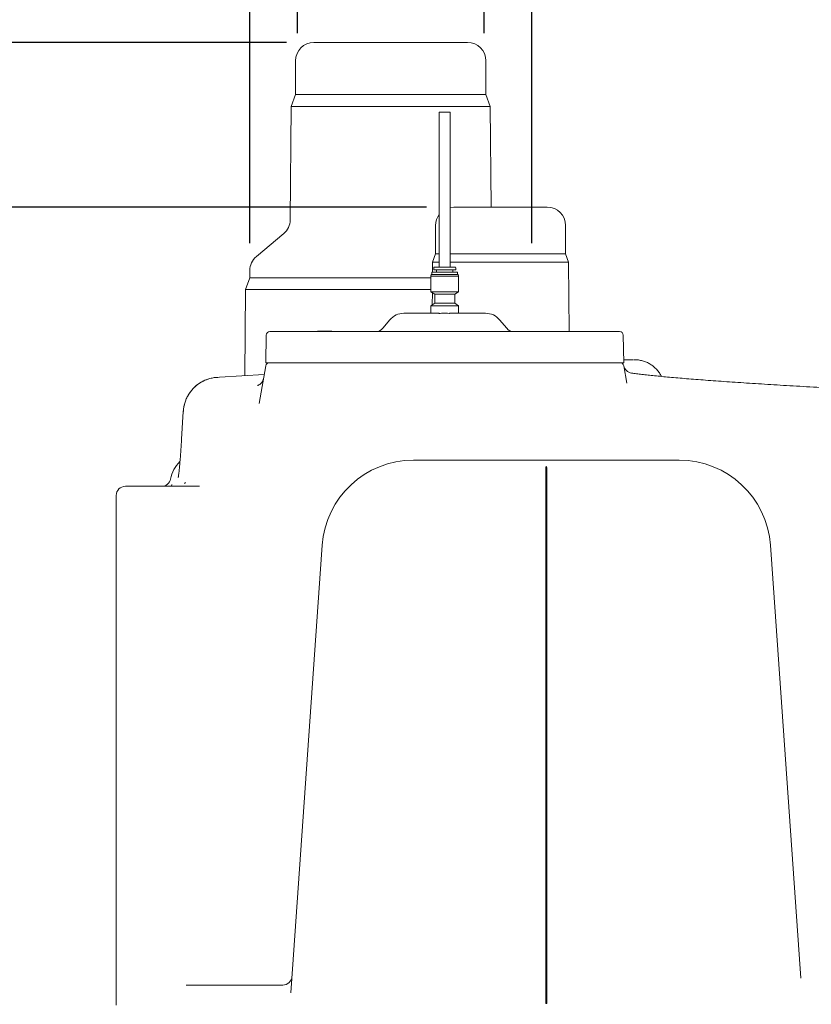
# Model space of a CAD drawing. Units: millimetres. Extents: x 1586 to 3056, y 145 to 2968.
# Drawn here: x 2018 to 2451, y 1998 to 2536 of the extents above; entities that cross this region are included whole.
import ezdxf

# ---------------------------------------------------------------- set-up
doc = ezdxf.new("R2010")
doc.units = ezdxf.units.MM
doc.header["$LTSCALE"] = 15
doc.layers.add('MAßLINIE_MAßZEICHNUNGEN', color=7, linetype='Continuous')
doc.styles.add('SLDTEXTSTYLE0', font='TXT', dxfattribs={"width": 0.7})
doc.dimstyles.new('SLDDIMSTYLE0', dxfattribs={"dimtxt": 79.375, "dimasz": 52.5, "dimexe": 0, "dimexo": 0.0625, "dimgap": 19.84375, "dimtad": 0, "dimdec": 0, "dimrnd": 1e-09, "dimzin": 12, "dimdsep": 46, "dimtxsty": 'SLDTEXTSTYLE0', "dimsah": 1, "dimcen": 0.09, "dimadec": 0, "dimazin": 3, "dimtfac": 1, "dimtdec": 0, "dimtofl": 0, "dimtmove": 0, "dimatfit": 3, "dimfxl": 0, "dimfrac": 2, "dimtolj": 1, "dimtzin": 12, "dimarcsym": 0})
doc.dimstyles.new('SLDDIMSTYLE1', dxfattribs={"dimtxt": 79.375, "dimasz": 52.5, "dimexe": 0, "dimexo": 0.0625, "dimgap": 19.84375, "dimtad": 0, "dimdec": 0, "dimrnd": 1e-09, "dimzin": 12, "dimdsep": 46, "dimtxsty": 'SLDTEXTSTYLE0', "dimsah": 1, "dimcen": 0.09, "dimadec": 0, "dimazin": 3, "dimtfac": 1, "dimtdec": 0, "dimtmove": 0, "dimatfit": 0, "dimfxl": 0, "dimfrac": 2, "dimtolj": 1, "dimtzin": 12, "dimarcsym": 0})

# ---------------------------------------------------------------- blocks, each defined once
blk = doc.blocks.new('_D_1')
at = {"layer": 'MAßLINIE_MAßZEICHNUNGEN', "color": 7}
for p, q in [((2169.84, 2528.77), (2169.84, 2737.5)), ((2271.84, 2528.77), (2271.84, 2737.5)), ((2169.84, 2722.5), (1928.81, 2722.5)), ((2271.84, 2722.5), (2361.84, 2722.5))]:
    blk.add_line(p, q, dxfattribs=at)
for points in [[(2169.84, 2722.5), (2117.34, 2745), (2117.34, 2700)], [(2271.84, 2722.5), (2324.34, 2700), (2324.34, 2745)]]:
    blk.add_solid(points, dxfattribs=at)
at = {"layer": 'MAßLINIE_MAßZEICHNUNGEN', "color": 7, "char_height": 79.375, "attachment_point": 1, "style": 'SLDTEXTSTYLE0'}
for s, insert in [('DN', (1609.25, 2824.82)), ('100', (1760.8, 2824.82)), ('OD 110', (1620.57, 2705.17))]:
    blk.add_mtext(s, dxfattribs=dict(at, insert=insert))
blk = doc.blocks.new('_D_2')
at = {"layer": 'MAßLINIE_MAßZEICHNUNGEN', "color": 7}
for p, q in [((2143.84, 2414.1), (2143.84, 2879.37)), ((2297.84, 2414.1), (2297.84, 2879.37)), ((2143.84, 2864.37), (2053.84, 2864.37)), ((2297.84, 2864.37), (2396.94, 2864.37))]:
    blk.add_line(p, q, dxfattribs=at)
for points in [[(2143.84, 2864.37), (2091.34, 2886.87), (2091.34, 2841.87)], [(2297.84, 2864.37), (2350.34, 2841.87), (2350.34, 2886.87)]]:
    blk.add_solid(points, dxfattribs=at)
at = {"layer": 'MAßLINIE_MAßZEICHNUNGEN', "color": 7, "char_height": 79.375, "attachment_point": 1, "style": 'SLDTEXTSTYLE0'}
for s, insert in [('DN 150', (2397.75, 2966.69)), ('OD', (2396.94, 2847.04)), ('160', (2546.58, 2847.04))]:
    blk.add_mtext(s, dxfattribs=dict(at, insert=insert))
blk = doc.blocks.new('_D_3')
at = {"layer": 'MAßLINIE_MAßZEICHNUNGEN', "color": 7}
for p, q in [((2163.84, 2523.77), (1614.43, 2523.77)), ((1629.43, 2523.77), (1629.43, 2249.49)), ((1629.43, 1753.77), (1629.43, 2086.62)), ((2116.8, 1753.77), (1614.43, 1753.77))]:
    blk.add_line(p, q, dxfattribs=at)
for points in [[(1629.43, 2523.77), (1606.93, 2471.27), (1651.93, 2471.27)], [(1629.43, 1753.77), (1651.93, 1806.27), (1606.93, 1806.27)]]:
    blk.add_solid(points, dxfattribs=at)
at = {"layer": 'MAßLINIE_MAßZEICHNUNGEN', "color": 7, "insert": (1586.94, 2086.62), "char_height": 79.375, "attachment_point": 1, "rotation": 90, "style": 'SLDTEXTSTYLE0'}
blk.add_mtext('770', dxfattribs=at)
blk = doc.blocks.new('_D_4')
at = {"layer": 'MAßLINIE_MAßZEICHNUNGEN', "color": 7}
for p, q in [((2240.34, 2433.77), (1861.49, 2433.77)), ((1876.49, 2433.77), (1876.49, 2211.59)), ((1876.49, 1753.77), (1876.49, 2024.62)), ((2116.8, 1753.77), (1861.49, 1753.77))]:
    blk.add_line(p, q, dxfattribs=at)
for points in [[(1876.49, 2433.77), (1853.99, 2381.27), (1898.99, 2381.27)], [(1876.49, 1753.77), (1898.99, 1806.27), (1853.99, 1806.27)]]:
    blk.add_solid(points, dxfattribs=at)
at = {"layer": 'MAßLINIE_MAßZEICHNUNGEN', "color": 7, "insert": (1833.99, 2024.62), "char_height": 79.375, "attachment_point": 1, "rotation": 90, "style": 'SLDTEXTSTYLE0'}
blk.add_mtext('680', dxfattribs=at)

msp = doc.modelspace()

# ---------------------------------------------------------------- linework, layer by layer
at = {"color": 7, "linetype": 'Continuous', "lineweight": 18}
for p, q in [((2262.84, 2523.77), (2178.84, 2523.77)), ((2168.84, 2513.77), (2168.84, 2495.24)), ((2272.84, 2495.24), (2272.84, 2513.77)), ((2168.84, 2495.24), (2166.48, 2488.77)), ((2168.84, 2495.24), (2272.84, 2495.24)), ((2275.2, 2488.77), (2272.84, 2495.24)), ((2166.48, 2488.77), (2165.94, 2426.89)), ((2166.48, 2488.77), (2275.2, 2488.77)), ((2247.34, 2485.57), (2247.34, 2400.97)), ((2247.34, 2485.57), (2253.34, 2485.57)), ((2253.34, 2400.97), (2253.34, 2485.57)), ((2275.68, 2433.77), (2275.2, 2488.77)), ((2255.34, 2433.77), (2306.34, 2433.77)), ((2245.34, 2423.77), (2245.34, 2408.22)), ((2316.34, 2408.22), (2316.34, 2423.77)), ((2162.37, 2419.31), (2147.41, 2406.76)), ((2245.34, 2408.22), (2243.72, 2403.77)), ((2245.34, 2408.22), (2247.34, 2408.22)), ((2253.34, 2408.22), (2316.34, 2408.22)), ((2317.96, 2403.77), (2316.34, 2408.22)), ((2243.72, 2403.77), (2243.67, 2398.28)), ((2243.72, 2403.77), (2247.34, 2403.77)), ((2244.34, 2400.67), (2244.34, 2399.53)), ((2256.34, 2399.53), (2244.34, 2399.53)), ((2245.9, 2399.33), (2245.9, 2398.28)), ((2253.34, 2403.77), (2317.96, 2403.77)), ((2254.79, 2399.33), (2254.79, 2398.28)), ((2256.34, 2400.67), (2256.34, 2399.53)), ((2318.29, 2365.77), (2317.96, 2403.77)), ((2143.84, 2395.12), (2141.53, 2388.77)), ((2143.84, 2399.1), (2143.84, 2395.12)), ((2143.84, 2395.12), (2242.78, 2395.12)), ((2242.97, 2396.93), (2242.78, 2395.98)), ((2242.78, 2395.98), (2257.9, 2395.98)), ((2242.78, 2387.54), (2242.78, 2395.98)), ((2242.97, 2396.93), (2257.72, 2396.93)), ((2243.34, 2396.93), (2243.34, 2397.98)), ((2243.64, 2398.28), (2252.41, 2398.28)), ((2257.34, 2396.93), (2257.34, 2397.98)), ((2257.72, 2396.93), (2257.9, 2395.98)), ((2257.9, 2387.54), (2257.9, 2395.98)), ((2141.53, 2388.77), (2141.12, 2341.71)), ((2141.53, 2388.77), (2242.78, 2388.77)), ((2242.78, 2387.54), (2257.9, 2387.54)), ((2244.83, 2386.16), (2242.78, 2387.54)), ((2243.58, 2387), (2243.52, 2380.39)), ((2244.83, 2386.16), (2255.85, 2386.16)), ((2244.83, 2381.27), (2244.83, 2386.16)), ((2255.85, 2386.16), (2257.9, 2387.54)), ((2255.85, 2381.27), (2255.85, 2386.16)), ((2244.83, 2381.27), (2242.78, 2379.89)), ((2242.78, 2379.89), (2257.9, 2379.89)), ((2242.78, 2375.77), (2242.78, 2379.89)), ((2244.83, 2381.27), (2255.85, 2381.27)), ((2255.85, 2381.27), (2257.9, 2379.89)), ((2257.9, 2375.77), (2257.9, 2379.89)), ((2228.01, 2375.77), (2246.49, 2375.77)), ((2254.19, 2375.77), (2272.68, 2375.77)), ((2220.34, 2372.19), (2216.45, 2367.55)), ((2284.23, 2367.55), (2280.34, 2372.19)), ((2152.55, 2348.77), (2152.81, 2363.8)), ((2154.81, 2365.77), (2162.84, 2365.77)), ((2162.84, 2365.77), (2337.84, 2365.77)), ((2180.88, 2366.07), (2180.88, 2365.77)), ((2180.88, 2366.07), (2181.7, 2366.07)), ((2181.7, 2366.07), (2181.7, 2365.77)), ((2181.7, 2366.07), (2181.74, 2366.07)), ((2181.74, 2366.07), (2181.78, 2366.07)), ((2181.78, 2366.07), (2181.78, 2365.77)), ((2181.78, 2366.07), (2183.04, 2366.07)), ((2183.04, 2366.07), (2183.04, 2365.77)), ((2183.04, 2366.07), (2187.78, 2366.07)), ((2187.78, 2366.07), (2187.78, 2365.77)), ((2187.78, 2366.07), (2187.85, 2366.07)), ((2187.85, 2365.77), (2187.85, 2366.07)), ((2187.85, 2366.07), (2188.68, 2366.07)), ((2188.68, 2366.07), (2188.68, 2365.77)), ((2337.84, 2365.77), (2345.88, 2365.77)), ((2347.88, 2363.8), (2348.14, 2348.77)), ((2148.91, 2326.48), (2152.55, 2347.11)), ((2162.84, 2348.77), (2152.55, 2348.77)), ((2337.84, 2348.77), (2162.84, 2348.77)), ((2348.14, 2348.77), (2337.84, 2348.77)), ((2349.77, 2350.39), (2348.11, 2350.35)), ((2348.13, 2347.11), (2349.82, 2337.53)), ((2151.72, 2342.39), (2127.24, 2340.83)), ((2107.49, 2322.19), (2106.56, 2306.91)), ((2233.22, 2295.54), (2378.46, 2295.54)), ((2305.84, 1998.77), (2305.84, 2292.24)), ((2305.54, 1998.77), (2305.54, 2290.54)), ((2306.14, 1998.77), (2306.14, 2290.54)), ((2116.34, 2281.24), (2075.84, 2281.24)), ((2101.13, 2282.16), (2101.12, 2281.24)), ((2104.61, 2281.24), (2105.15, 2281.27)), ((2070.84, 2234.38), (2070.84, 2276.24)), ((2166.24, 2004.48), (2183.34, 2249.03)), ((2428.34, 2249.03), (2444.87, 2012.6)), ((2070.84, 1999.81), (2070.84, 2234.38)), ((2109.1, 2008.77), (2113.53, 2008.77)), ((2113.53, 2008.77), (2161.88, 2008.77)), ((2070.84, 1997.72), (2070.84, 1999.81)), ((2305.54, 1998.77), (2306.14, 1998.77))]:
    msp.add_line(p, q, dxfattribs=at)
at = {"color": 7, "linetype": 'Continuous', "lineweight": 18, "flags": 128}
msp.add_lwpolyline([(2255.34, 2433.77), (2253.39, 2433.57), (2253.34, 2433.56)], dxfattribs=at)
at = {"color": 7, "linetype": 'Continuous', "lineweight": 18}
for centre, radius, start, end in [((2178.84, 2513.77), 10, 90, 180), ((2262.84, 2513.77), 10, 0, 90), ((2306.34, 2423.77), 10, 0, 90), ((2155.94, 2426.97), 10, 310, 359.5), ((2255.34, 2423.77), 10, 143.1301, 180), ((2153.84, 2399.1), 10, 130, 180), ((2244.64, 2400.67), 0.3, 90, 180), ((2245.7, 2399.33), 0.2, 0, 90), ((2254.99, 2399.33), 0.2, 90, 180), ((2256.04, 2400.67), 0.3, 0, 90), ((2243.64, 2397.98), 0.3, 90, 180), ((2257.04, 2397.98), 0.3, 0, 90), ((2228.01, 2365.77), 10, 90, 140), ((2272.68, 2365.77), 10, 40, 90), ((2212.62, 2370.77), 5, 270, 320), ((2288.06, 2370.77), 5, 220, 270), ((2154.81, 2363.77), 2, 90, 179), ((2345.88, 2363.77), 2, 1, 90), ((2154.52, 2346.77), 2, 90, 170), ((2346.16, 2346.77), 2, 10, 90), ((2353.04, 2348.06), 5, 190.6909, 262.3075), ((2120.14, 2281.16), 20, 136.9041, 168.2707), ((2233.22, 2245.54), 50, 90, 176), ((2310.54, 2290.54), 5, 160.0516, 180), ((2301.14, 2290.54), 5, 0, 19.9484), ((2378.46, 2245.54), 50, 4, 90), ((2075.84, 2276.24), 5, 90, 180), ((2095.67, 2286.24), 5, 269.9896, 348.2591), ((2161.88, 2013.77), 5, 270, 356)]:
    msp.add_arc(centre, radius, start, end, dxfattribs=at)
for points, knots in [([(2248.58, 2400.97), (2247.89, 2400.97), (2246.52, 2400.97), (2245.18, 2400.97), (2244.56, 2400.97), (2244.69, 2400.97), (2244.71, 2400.97)], [0, 0, 0, 0, 0.312621, 0.625242, 0.937863, 1, 1, 1, 1]), ([(2255.97, 2400.97), (2255.95, 2400.97), (2255.89, 2400.97), (2254.77, 2400.97), (2253, 2400.97), (2250.79, 2400.97), (2249.32, 2400.97), (2248.58, 2400.97)], [0, 0, 0, 0, 0.1668797, 0.3751596, 0.58344, 0.7917196, 1, 1, 1, 1]), ([(2252.41, 2398.28), (2253.22, 2398.28), (2254.83, 2398.28), (2256.41, 2398.28), (2257.14, 2398.28), (2256.99, 2398.28), (2256.96, 2398.28)], [0, 0, 0, 0, 0.312621, 0.625243, 0.937864, 1, 1, 1, 1]), ([(2247.78, 2375.74), (2247.63, 2375.74), (2247.31, 2375.74), (2246.84, 2375.76), (2246.61, 2375.76), (2246.49, 2375.77)], [0, 0, 0, 0, 0.2783521, 0.6048182, 1, 1, 1, 1]), ([(2252.9, 2375.74), (2252.23, 2375.75), (2250.53, 2375.76), (2248.82, 2375.75), (2247.78, 2375.74)], [0, 0, 0, 0, 0.390877, 1, 1, 1, 1]), ([(2254.19, 2375.77), (2254.08, 2375.76), (2253.87, 2375.76), (2253.43, 2375.75), (2253.1, 2375.74), (2252.93, 2375.74), (2252.9, 2375.74)], [0, 0, 0, 0, 0.369379, 0.686052, 0.949223, 1, 1, 1, 1]), ([(2353.55, 2350.42), (2353.24, 2350.42), (2352.94, 2350.42), (2352.32, 2350.42), (2352.01, 2350.41), (2351.06, 2350.41), (2350.42, 2350.4), (2349.77, 2350.39)], [0, 0, 0, 0, 0.25, 0.25, 0.5, 0.5, 1, 1, 1, 1]), ([(2368.68, 2341.26), (2368.61, 2341.43), (2368.24, 2342.25), (2367.3, 2343.67), (2365.84, 2345.45), (2364.08, 2347.02), (2362.14, 2348.31), (2360.07, 2349.3), (2357.9, 2349.97), (2355.81, 2350.36), (2354.46, 2350.39), (2353.85, 2350.4)], [0, 0, 0, 0, 0.03067, 0.150744, 0.282086, 0.411351, 0.537639, 0.661023, 0.784542, 0.903846, 1, 1, 1, 1]), ([(2125.61, 2340.71), (2124.34, 2340.62), (2123.11, 2340.4), (2121.32, 2339.92), (2120.73, 2339.72), (2119.56, 2339.28), (2118.99, 2339.04), (2117.34, 2338.23), (2116.3, 2337.59), (2114.36, 2336.12), (2113.47, 2335.31), (2111.87, 2333.57), (2111.15, 2332.62), (2109.89, 2330.61), (2109.36, 2329.56), (2108.48, 2327.39), (2108.14, 2326.26), (2107.78, 2324.53), (2107.68, 2323.95), (2107.57, 2323.07), (2107.55, 2322.78), (2107.51, 2322.34), (2107.5, 2322.19), (2107.49, 2321.9), (2107.48, 2321.75), (2107.48, 2321.6)], [0, 0, 0, 0, 0.125, 0.125, 0.1875, 0.1875, 0.25, 0.25, 0.375, 0.375, 0.5, 0.5, 0.625, 0.625, 0.75, 0.75, 0.875, 0.875, 0.9375, 0.9375, 0.96875, 0.96875, 0.984375, 0.984375, 1, 1, 1, 1]), ([(2125.43, 2340.68), (2125.27, 2340.67), (2124.31, 2340.64), (2122.61, 2340.29), (2120.34, 2339.64), (2118.18, 2338.7), (2116.15, 2337.51), (2114.29, 2336.09), (2112.6, 2334.45), (2111.11, 2332.61), (2109.84, 2330.59), (2108.82, 2328.4), (2108.07, 2326.09), (2107.62, 2324), (2107.55, 2322.68), (2107.52, 2322.19)], [0, 0, 0, 0, 0.016901, 0.0970752, 0.1778818, 0.2600833, 0.3407673, 0.4235094, 0.5067932, 0.5914627, 0.6778039, 0.7653648, 0.8545152, 0.9451676, 1, 1, 1, 1]), ([(2468.44, 2334.51), (2466.69, 2334.61), (2462.31, 2334.85), (2455.5, 2335.23), (2447.99, 2335.66), (2440.69, 2336.09), (2433.62, 2336.51), (2426.77, 2336.93), (2420.12, 2337.35), (2413.67, 2337.77), (2407.42, 2338.19), (2401.41, 2338.61), (2395.64, 2339.02), (2390.17, 2339.43), (2384.97, 2339.84), (2380.03, 2340.24), (2375.37, 2340.64), (2370.99, 2341.04), (2366.91, 2341.43), (2363.13, 2341.82), (2359.65, 2342.2), (2356.5, 2342.57), (2354.07, 2342.87), (2352.81, 2343.05), (2352.38, 2343.11)], [0, 0, 0, 0, 0.032005, 0.080004, 0.128018, 0.175888, 0.223493, 0.270829, 0.318224, 0.365903, 0.41373, 0.461574, 0.509264, 0.556669, 0.603663, 0.650679, 0.697818, 0.7447, 0.791377, 0.83789, 0.884262, 0.930496, 0.976239, 1, 1, 1, 1]), ([(2151.22, 2339.82), (2151.18, 2339.63), (2151.08, 2339.11), (2150.68, 2338.35), (2150.12, 2337.61), (2149.52, 2337.07), (2148.96, 2336.7), (2148.52, 2336.48), (2148.22, 2336.37), (2148.09, 2336.33), (2148.11, 2336.33), (2148.11, 2336.34)], [0, 0, 0, 0, 0.0860416, 0.2413753, 0.3828536, 0.5106516, 0.6232592, 0.7234466, 0.8241855, 0.9384726, 1, 1, 1, 1]), ([(2107.58, 2322.91), (2107.57, 2322.87), (2107.52, 2322.65), (2107.5, 2322.41), (2107.49, 2322.21), (2107.49, 2322.19)], [0, 0, 0, 0, 0.180469, 0.908551, 1, 1, 1, 1]), ([(2106.55, 2306.92), (2106.5, 2306.11), (2106.39, 2304.33), (2106.21, 2301.67), (2106.02, 2298.97), (2105.82, 2296.44), (2105.62, 2294.1), (2105.42, 2291.98), (2105.23, 2290.14), (2105.06, 2288.64), (2104.92, 2287.5), (2104.81, 2286.71), (2104.74, 2286.27), (2104.71, 2286.08), (2104.72, 2286.12), (2104.72, 2286.13)], [0, 0, 0, 0, 0.079122, 0.173374, 0.268271, 0.361708, 0.454758, 0.548088, 0.63906, 0.727415, 0.805443, 0.876052, 0.93902, 0.994778, 1, 1, 1, 1]), ([(2108.6, 2283.36), (2108.6, 2283.37), (2108.61, 2283.4), (2108.53, 2283.25), (2108.41, 2283.01), (2108.22, 2282.8), (2108.17, 2282.74)], [0, 0, 0, 0, 0.15512, 0.552534, 0.889531, 1, 1, 1, 1])]:
    msp.add_open_spline(points, degree=3, knots=knots, dxfattribs=at)
msp.add_open_spline([(2127.24, 2340.83), (2126.69, 2340.79), (2126.15, 2340.75), (2125.61, 2340.71)], degree=3, dxfattribs=at)

# ---------------------------------------------------------------- dimensions: what is measured, and where the dimension line sits
at = {"layer": 'MAßLINIE_MAßZEICHNUNGEN', "color": 7}
for base, p1, p2, text, picture, middle in [((2143.84, 2864.37), (2297.84, 2399.1), (2143.84, 2399.1), 'DN 150\\POD <>', '_D_2', (2555.62, 2864.37)), ((2271.84, 2722.5), (2169.84, 2513.77), (2271.84, 2513.77), 'DN <>\\POD 110', '_D_1', (1769.03, 2722.5))]:
    dim = msp.add_linear_dim(base=base, p1=p1, p2=p2, text=text, dimstyle='SLDDIMSTYLE1', dxfattribs=at)
    dim.commit()
    dim.dimension.update_dxf_attribs({"geometry": picture, "text_midpoint": middle, "dimtype": 160})
for base, p1, p2, picture, middle in [((1629.43, 1753.77), (2178.84, 2523.77), (2131.8, 1753.77), '_D_3', (1629.43, 2168.06)), ((1876.49, 2433.77), (2131.8, 1753.77), (2255.34, 2433.77), '_D_4', (1876.49, 2118.11))]:
    dim = msp.add_linear_dim(base=base, p1=p1, p2=p2, angle=90, dimstyle='SLDDIMSTYLE0', dxfattribs=at)
    dim.commit()
    dim.dimension.update_dxf_attribs({"geometry": picture, "text_midpoint": middle, "dimtype": 160})

doc.saveas('drawing.dxf')
